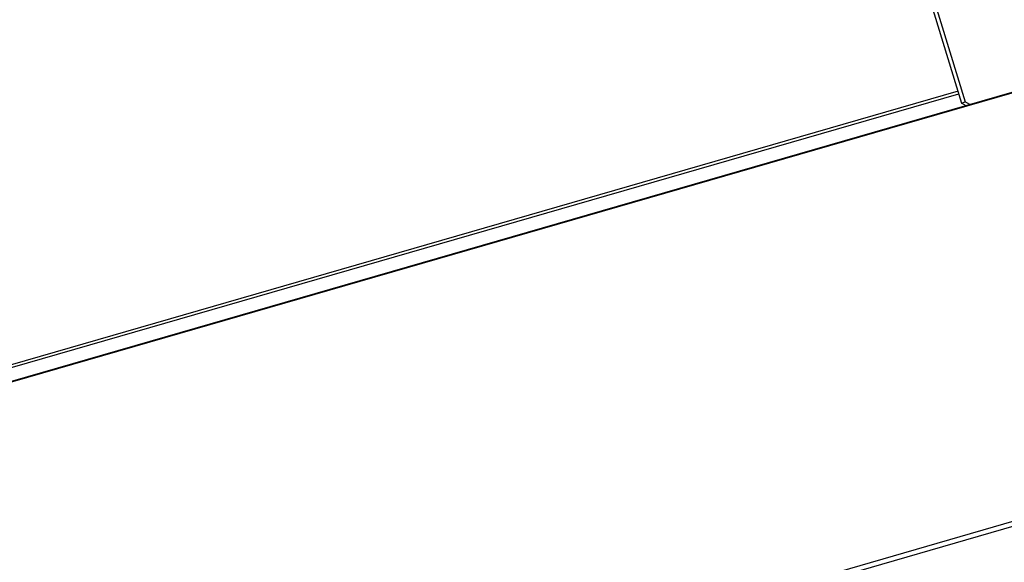
# Model space of a CAD drawing. Units: millimetres. Extents: x -2062 to 5201, y -188 to 5445.
# Drawn here: x -334 to 130, y 1177 to 1433 of the extents above; entities that cross this region are included whole.
import ezdxf

# ---------------------------------------------------------------- set-up
doc = ezdxf.new("R2010")
doc.units = ezdxf.units.MM
doc.header["$LTSCALE"] = 19.36
doc.layers.get('0').update_dxf_attribs({"linetype": 'CONTINUOUS'})

msp = doc.modelspace()

# ---------------------------------------------------------------- linework, layer by layer
at = {"color": 7, "linetype": 'Continuous'}
for p, q in [((30, 1661.78), (111.9, 1394.46)), ((28.33, 1661.3), (110.27, 1393.84)), ((110.27, 1393.84), (111.9, 1394.46)), ((112.34, 1392.58), (110.27, 1393.84)), ((114.13, 1393.1), (111.9, 1394.46))]:
    msp.add_line(p, q, dxfattribs=at)
at = {"color": 3, "linetype": 'Continuous'}
for p, q in [((754.76, 1578.03), (-500.98, 1215.53)), ((108.57, 1399.39), (-504.49, 1222.41))]:
    msp.add_line(p, q, dxfattribs=at)
at = {"color": 9, "linetype": 'Continuous'}
for p, q in [((755.2, 1577.88), (-500.53, 1215.38)), ((-331.35, 1062.3), (936.13, 1428.19)), ((-330.93, 1060.11), (936.93, 1426.11)), ((-504.12, 1221.18), (108.95, 1398.16))]:
    msp.add_line(p, q, dxfattribs=at)

doc.saveas('drawing.dxf')
